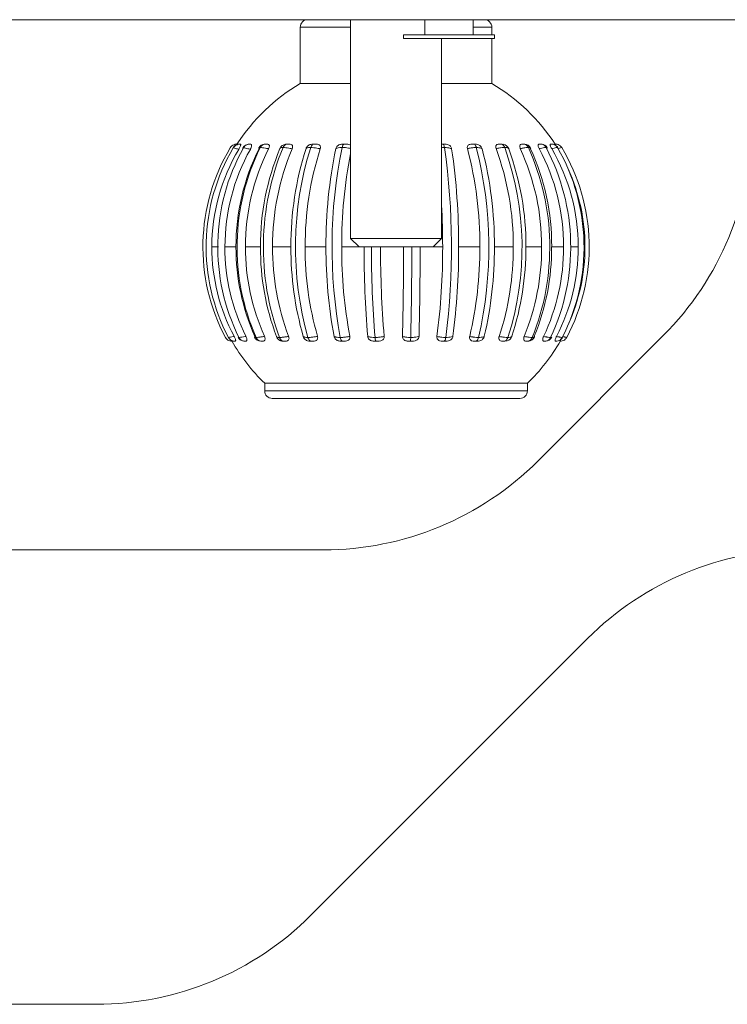
# Model space of a CAD drawing. Units: millimetres. Extents: x 470 to 882, y 3 to 283.
# Drawn here: x 784 to 786, y 198 to 201 of the extents above; entities that cross this region are included whole.
import ezdxf

# ---------------------------------------------------------------- set-up
doc = ezdxf.new("R2010")
doc.units = ezdxf.units.MM

msp = doc.modelspace()

# ---------------------------------------------------------------- linework, layer by layer
at = {"color": 7, "linetype": 'Continuous', "lineweight": 15}
for p, q in [((775.8146, 200.9353), (790.6546, 200.9353)), ((784.9746, 200.9353), (784.9746, 200.3574)), ((785.1706, 200.9353), (785.1706, 200.8953)), ((785.2986, 200.8953), (785.2986, 200.9353)), ((784.8416, 200.9153), (784.8416, 200.7665)), ((785.3476, 200.8953), (785.3476, 200.9153)), ((785.1146, 200.8953), (785.1146, 200.8853)), ((785.3546, 200.8953), (785.1146, 200.8953)), ((785.3546, 200.8853), (785.1146, 200.8853)), ((785.2146, 200.3574), (785.2146, 200.8853)), ((785.3476, 200.7665), (785.3476, 200.8853)), ((785.3546, 200.8853), (785.3546, 200.8953)), ((784.8416, 200.7665), (784.9746, 200.7665)), ((785.2146, 200.7665), (785.3476, 200.7665)), ((784.6644, 200.5968), (784.6643, 200.5967)), ((784.683, 200.6065), (784.6819, 200.6065)), ((784.707, 200.6065), (784.707, 200.6065)), ((784.7095, 200.6065), (784.7071, 200.6065)), ((784.8024, 200.6062), (784.8048, 200.6065)), ((784.8128, 200.6065), (784.8048, 200.6065)), ((784.8837, 200.6065), (784.8744, 200.6065)), ((784.9638, 200.6065), (784.9536, 200.6065)), ((785.3749, 200.6065), (785.3784, 200.606)), ((785.5052, 200.6065), (785.5028, 200.6065)), ((785.5061, 200.6065), (785.5061, 200.6065)), ((785.5214, 200.5975), (785.5209, 200.5978)), ((784.9746, 200.3574), (784.9968, 200.3353)), ((784.9746, 200.3574), (785.2146, 200.3574)), ((785.1924, 200.3353), (785.2146, 200.3574)), ((784.608, 200.3353), (784.6255, 200.3353)), ((784.6425, 200.3353), (784.6717, 200.3353)), ((784.6969, 200.3353), (784.7365, 200.3353)), ((784.7686, 200.3353), (784.8168, 200.3353)), ((784.8545, 200.3353), (784.9094, 200.3353)), ((784.9968, 200.3353), (785.1924, 200.3353)), ((785.2599, 200.3353), (785.3158, 200.3353)), ((785.3544, 200.3353), (785.4042, 200.3353)), ((785.4375, 200.3353), (785.479, 200.3353)), ((785.5057, 200.3353), (785.5371, 200.3353)), ((785.5559, 200.3353), (785.5758, 200.3353)), ((784.6529, 200.0944), (784.6518, 200.0961)), ((784.6519, 200.0962), (784.652, 200.0961)), ((784.7787, 200.0989), (784.7789, 200.0982)), ((785.4689, 199.7696), (785.8003, 200.101)), ((784.6677, 200.0865), (784.6677, 200.0865)), ((784.6682, 200.0865), (784.6696, 200.0865)), ((784.6939, 200.0865), (784.6939, 200.0865)), ((784.694, 200.0865), (784.697, 200.0865)), ((784.7373, 200.0865), (784.7345, 200.0871)), ((784.7373, 200.0865), (784.7417, 200.0865)), ((784.9501, 200.0865), (784.9573, 200.0865)), ((785.1289, 200.0865), (785.1366, 200.0865)), ((785.2181, 200.0865), (785.2254, 200.0865)), ((785.3882, 200.0873), (785.3823, 200.0865)), ((785.4389, 200.0865), (785.4435, 200.0865)), ((785.4391, 200.0865), (785.4389, 200.0865)), ((785.44, 200.0865), (785.441, 200.0865)), ((785.4453, 200.0868), (785.4435, 200.0865)), ((785.5164, 200.0865), (785.5181, 200.0865)), ((785.5184, 200.0865), (785.5184, 200.0865)), ((785.5282, 200.0865), (785.5283, 200.0865)), ((784.7476, 199.9753), (784.7476, 199.9553)), ((785.2173, 199.9753), (784.7476, 199.9753)), ((785.4416, 199.9753), (785.2173, 199.9753)), ((785.4416, 199.9553), (785.4416, 199.9753)), ((785.4216, 199.9353), (784.7676, 199.9353)), ((784.0546, 199.5353), (784.9032, 199.5353)), ((784.8689, 198.5696), (785.6003, 199.301)), ((782.1659, 198.3353), (784.3032, 198.3353))]:
    msp.add_line(p, q, dxfattribs=at)
at = {"color": 8, "linetype": 'Continuous', "lineweight": 15}
for p, q in [((784.9746, 200.9153), (784.8416, 200.9153)), ((785.3476, 200.9153), (785.2986, 200.9153)), ((784.6897, 200.5956), (784.6903, 200.5952)), ((785.5213, 200.5971), (785.5217, 200.5973)), ((784.9509, 200.3353), (784.9968, 200.3353)), ((785.1924, 200.3353), (785.2177, 200.3353)), ((785.5911, 200.3353), (785.5935, 200.3353)), ((784.7476, 199.9553), (785.4416, 199.9553))]:
    msp.add_line(p, q, dxfattribs=at)
at = {"color": 7, "linetype": 'Continuous', "lineweight": 15}
for centre, radius, start, end in [((784.8616, 200.9153), 0.02, 90, 180), ((785.3276, 200.9153), 0.02, 0, 90), ((785.0946, 200.3353), 0.5, 120.3978, 147.1846), ((785.0946, 200.3353), 0.5, 32.829, 59.6022), ((785.2346, 200.6666), 0.8, 315, 0), ((785.0951, 200.3353), 0.5107, 149.1973, 207.9251), ((785.1081, 200.3353), 0.5151, 149.4842, 207.6668), ((785.1108, 200.3354), 0.5028, 149.2001, 180.0197), ((785.1637, 200.3352), 0.5401, 151.0307, 206.2733), ((785.167, 200.3362), 0.5244, 150.6981, 180.1028), ((784.6814, 200.5865), 0.02, 90, 149.4325), ((785.2439, 200.3375), 0.5722, 153.2808, 180.2237), ((785.2674, 200.3351), 0.5928, 153.6888, 203.7746), ((784.707, 200.5865), 0.02, 91.3539, 150.4313), ((785.2671, 200.3375), 0.5703, 153.2409, 180.2247), ((784.7479, 200.5885), 0.018, 89.9986, 152.828), ((785.3957, 200.3391), 0.6593, 157.179, 180.329), ((785.4348, 200.3349), 0.6907, 157.6294, 200.2281), ((785.4256, 200.3391), 0.6571, 157.1442, 180.3305), ((784.8047, 200.5885), 0.018, 97.367, 156.7312), ((785.6469, 200.3406), 0.83, 162.1706, 180.3689), ((785.7087, 200.3348), 0.8798, 162.6046, 195.7407), ((785.6817, 200.3406), 0.8272, 162.1428, 180.3706), ((786.1345, 200.3419), 1.2252, 168.0899, 180.3105), ((786.237, 200.3347), 1.3116, 168.4266, 190.4788), ((783.3773, 200.3346), 1.8638, 352.648, 8.118), ((783.5321, 200.3424), 1.7278, 359.7625, 8.3813), ((784.3166, 200.3414), 0.9992, 359.6501, 14.6896), ((784.2743, 200.3347), 1.0653, 347.0571, 14.2985), ((784.3586, 200.3414), 0.9958, 359.6485, 14.7128), ((784.6667, 200.3399), 0.7375, 359.6383, 20.2156), ((785.3752, 200.5885), 0.018, 20.7785, 79.4665), ((784.6498, 200.3348), 0.7776, 342.1208, 19.765), ((784.7026, 200.3399), 0.735, 359.6367, 20.2469), ((784.866, 200.3383), 0.613, 359.7134, 24.7275), ((785.4338, 200.5885), 0.018, 25.0512, 90), ((784.8617, 200.335), 0.6389, 338.0425, 24.2911), ((784.8947, 200.3383), 0.611, 359.7122, 24.7648), ((784.9896, 200.3369), 0.5475, 359.8318, 28.0987), ((785.4781, 200.5885), 0.018, 28.3834, 90.002), ((784.9912, 200.3351), 0.5647, 334.9599, 27.7195), ((785.0621, 200.3358), 0.5137, 359.9407, 30.2697), ((785.5061, 200.5885), 0.018, 30.3426, 69.9935), ((785.0652, 200.3352), 0.5259, 332.956, 29.9521), ((785.094, 200.3353), 0.5107, 332.0749, 30.9349), ((786.1825, 200.3414), 1.2316, 168.7512, 180.2835), ((785.0928, 200.3353), 0.5007, 359.9986, 24.3049), ((783.2958, 200.3359), 1.9219, 359.98, 3.2748), ((785.111, 200.3351), 0.503, 179.9851, 207.959), ((785.1684, 200.3346), 0.5259, 179.9226, 206.5746), ((785.2478, 200.3336), 0.5761, 179.8351, 204.046), ((785.2711, 200.3336), 0.5742, 179.8344, 204.081), ((785.4036, 200.3325), 0.6672, 179.7587, 200.4946), ((785.4335, 200.3325), 0.665, 179.7577, 200.525), ((785.6613, 200.3313), 0.8445, 179.7309, 195.9763), ((785.6961, 200.3313), 0.8416, 179.7298, 196.0004), ((786.1617, 200.3303), 1.2523, 179.7746, 190.6516), ((786.1989, 200.3303), 1.248, 179.7736, 190.6679), ((787.7934, 200.3297), 2.7834, 179.8862, 184.758), ((787.8823, 200.3301), 2.8528, 179.8964, 184.7051), ((787.8273, 200.3297), 2.7737, 179.8857, 184.7654), ((775.6626, 200.3296), 9.4517, 358.60112, 0.03432), ((775.4473, 200.33), 9.6888, 358.61676, 0.03125), ((775.7394, 200.3296), 9.4187, 358.59895, 0.03448), ((783.442, 200.33), 1.7757, 352.5223, 0.1713), ((783.4903, 200.33), 1.7696, 352.5107, 0.1721), ((784.2964, 200.3307), 1.0194, 346.8519, 0.2545), ((784.3385, 200.3307), 1.0159, 346.8318, 0.2556), ((784.6557, 200.3318), 0.7485, 341.8674, 0.2645), ((784.6915, 200.3318), 0.746, 341.8402, 0.2656), ((784.8602, 200.333), 0.6189, 337.7712, 0.2106), ((784.8888, 200.333), 0.6168, 337.7386, 0.2115), ((784.9869, 200.3341), 0.5502, 334.6917, 0.1242), ((785.0613, 200.3349), 0.5146, 332.6988, 0.0439), ((785.0928, 200.3353), 0.5007, 335.6948, 0.0017), ((784.6939, 200.1045), 0.018, 206.7181, 260.2274), ((784.7372, 200.1045), 0.018, 204.133, 270), ((784.7955, 200.1045), 0.018, 200.8168, 256.642), ((785.3832, 200.1045), 0.018, 286.1284, 341.4203), ((785.4437, 200.1045), 0.018, 270, 337.4924), ((785.4894, 200.1045), 0.018, 269.9974, 334.3519), ((785.5184, 200.1045), 0.018, 293.1397, 332.5608), ((785.0946, 200.3353), 0.5, 209.792, 226.0545), ((784.6677, 200.1045), 0.018, 251.0193, 270), ((785.0946, 200.3353), 0.5, 313.9455, 330.2301), ((784.7676, 199.9553), 0.02, 180, 270), ((785.4216, 199.9553), 0.02, 270, 0), ((784.9032, 200.3353), 0.8, 270, 315), ((786.1659, 198.7353), 0.8, 90, 135), ((784.3032, 199.1353), 0.8, 270, 315)]:
    msp.add_arc(centre, radius, start, end, dxfattribs=at)
for points, knots in [([(784.6737, 200.6065), (784.6735, 200.6065), (784.6712, 200.6065), (784.6665, 200.6056), (784.6605, 200.6022), (784.6578, 200.5986), (784.6565, 200.5968)], [0, 0, 0, 0, 0.017763, 0.347931, 0.673962, 1, 1, 1, 1]), ([(784.6814, 200.6065), (784.6813, 200.6065), (784.679, 200.6065), (784.6744, 200.6056), (784.6684, 200.6022), (784.6658, 200.5986), (784.6644, 200.5968)], [0, 0, 0, 0, 0.017763, 0.347931, 0.673962, 1, 1, 1, 1]), ([(784.6789, 200.5929), (784.6788, 200.5929), (784.6767, 200.5936), (784.6725, 200.5949), (784.6676, 200.5962), (784.6652, 200.5967), (784.6645, 200.5968), (784.6644, 200.5968)], [0, 0, 0, 0, 0.020706, 0.283618, 0.609036, 0.93663, 1, 1, 1, 1]), ([(784.6746, 200.6065), (784.6746, 200.6065), (784.6745, 200.6065), (784.6736, 200.6049), (784.6733, 200.6045)], [0, 0, 0, 0, 0.735948, 1, 1, 1, 1]), ([(784.6737, 200.6065), (784.6738, 200.6065), (784.674, 200.6065), (784.6745, 200.6065), (784.6746, 200.6065)], [0, 0, 0, 0, 0.78848, 1, 1, 1, 1]), ([(784.683, 200.6065), (784.6836, 200.6065), (784.6844, 200.6063), (784.6842, 200.6039), (784.683, 200.6007), (784.6812, 200.5968), (784.6796, 200.5941), (784.6789, 200.5929)], [0, 0, 0, 0, 0.297317, 0.482329, 0.66798, 0.843123, 1, 1, 1, 1]), ([(784.6814, 200.6065), (784.6818, 200.6065), (784.6822, 200.6065), (784.6829, 200.6065), (784.683, 200.6065)], [0, 0, 0, 0, 0.78848, 1, 1, 1, 1]), ([(784.6912, 200.5968), (784.6908, 200.5968), (784.6899, 200.5967), (784.69, 200.5964), (784.69, 200.5962)], [0, 0, 0, 0, 0.44752, 1, 1, 1, 1]), ([(784.7073, 200.6065), (784.7072, 200.6065), (784.7049, 200.6065), (784.7006, 200.6056), (784.695, 200.6022), (784.6924, 200.5986), (784.6912, 200.5968)], [0, 0, 0, 0, 0.017763, 0.347931, 0.673962, 1, 1, 1, 1]), ([(784.7096, 200.5929), (784.7095, 200.5929), (784.7072, 200.5936), (784.7025, 200.5949), (784.6964, 200.5962), (784.6928, 200.5967), (784.6914, 200.5968), (784.6912, 200.5968)], [0, 0, 0, 0, 0.0207064, 0.2836176, 0.6090363, 0.93663, 1, 1, 1, 1]), ([(784.7073, 200.6065), (784.7078, 200.6065), (784.7084, 200.6065), (784.7093, 200.6065), (784.7095, 200.6065)], [0, 0, 0, 0, 0.78848, 1, 1, 1, 1]), ([(784.7095, 200.6065), (784.7106, 200.6065), (784.7123, 200.6063), (784.7133, 200.6039), (784.713, 200.6007), (784.7117, 200.5968), (784.7103, 200.5941), (784.7096, 200.5929)], [0, 0, 0, 0, 0.297317, 0.482329, 0.66798, 0.843123, 1, 1, 1, 1]), ([(784.7321, 200.5966), (784.732, 200.5962), (784.7318, 200.5957), (784.7326, 200.595), (784.7328, 200.5948)], [0, 0, 0, 0, 0.721652, 1, 1, 1, 1]), ([(784.7361, 200.5978), (784.7371, 200.5994), (784.7391, 200.6027), (784.7437, 200.6057), (784.7472, 200.6065), (784.749, 200.6065), (784.7491, 200.6065)], [0, 0, 0, 0, 0.32688, 0.653751, 0.979481, 1, 1, 1, 1]), ([(784.7579, 200.5943), (784.7572, 200.5945), (784.7542, 200.5952), (784.7487, 200.5963), (784.7417, 200.5975), (784.738, 200.5977), (784.7361, 200.5978)], [0, 0, 0, 0, 0.0914892, 0.3439012, 0.6673769, 1, 1, 1, 1]), ([(784.7491, 200.6065), (784.7498, 200.6065), (784.7512, 200.6065), (784.7531, 200.6065), (784.7542, 200.6065)], [0, 0, 0, 0, 0.46673, 1, 1, 1, 1]), ([(784.751, 200.6065), (784.7505, 200.6065), (784.7498, 200.6065), (784.7494, 200.6065), (784.7493, 200.6065)], [0, 0, 0, 0, 0.680932, 1, 1, 1, 1]), ([(784.7542, 200.6065), (784.7555, 200.6064), (784.7577, 200.6063), (784.7597, 200.6042), (784.7602, 200.6013), (784.7595, 200.5978), (784.7585, 200.5954), (784.7579, 200.5943)], [0, 0, 0, 0, 0.281183, 0.47122, 0.662028, 0.83894, 1, 1, 1, 1]), ([(784.7961, 200.5978), (784.7955, 200.5978), (784.7929, 200.5977), (784.7894, 200.5971), (784.7879, 200.5959), (784.788, 200.595), (784.7881, 200.5948)], [0, 0, 0, 0, 0.100033, 0.498359, 0.882163, 1, 1, 1, 1]), ([(784.7961, 200.5978), (784.7969, 200.5994), (784.7987, 200.6027), (784.8025, 200.6057), (784.8055, 200.6065), (784.807, 200.6065), (784.8071, 200.6065)], [0, 0, 0, 0, 0.32688, 0.653751, 0.979481, 1, 1, 1, 1]), ([(784.8201, 200.5943), (784.8194, 200.5945), (784.8164, 200.5952), (784.8106, 200.5963), (784.8029, 200.5975), (784.7984, 200.5977), (784.7961, 200.5978)], [0, 0, 0, 0, 0.091489, 0.343901, 0.667377, 1, 1, 1, 1]), ([(784.8048, 200.6065), (784.8049, 200.6065), (784.8053, 200.6065), (784.806, 200.6065), (784.8069, 200.6065), (784.807, 200.6065), (784.8071, 200.6065)], [0, 0, 0, 0, 0.22185, 0.876949, 0.936193, 1, 1, 1, 1]), ([(784.8071, 200.6065), (784.8079, 200.6065), (784.8096, 200.6065), (784.8117, 200.6065), (784.8128, 200.6065)], [0, 0, 0, 0, 0.46673, 1, 1, 1, 1]), ([(784.8128, 200.6065), (784.8145, 200.6064), (784.8173, 200.6063), (784.8202, 200.6042), (784.8215, 200.6013), (784.8214, 200.5978), (784.8205, 200.5954), (784.8201, 200.5943)], [0, 0, 0, 0, 0.2811834, 0.4712199, 0.6620277, 0.8389396, 1, 1, 1, 1]), ([(784.8567, 200.5948), (784.8572, 200.5961), (784.8584, 200.5987), (784.8614, 200.6022), (784.8652, 200.6047), (784.8697, 200.6063), (784.8727, 200.6065), (784.8744, 200.6065)], [0, 0, 0, 0, 0.190678, 0.381773, 0.566608, 0.751327, 1, 1, 1, 1]), ([(784.8691, 200.5978), (784.8685, 200.5978), (784.8652, 200.5977), (784.8605, 200.5971), (784.8576, 200.5959), (784.8569, 200.595), (784.8567, 200.5948)], [0, 0, 0, 0, 0.100033, 0.498359, 0.882163, 1, 1, 1, 1]), ([(784.8691, 200.5978), (784.8698, 200.5994), (784.8711, 200.6027), (784.8741, 200.6057), (784.8764, 200.6065), (784.8775, 200.6065), (784.8776, 200.6065)], [0, 0, 0, 0, 0.32688, 0.653751, 0.979481, 1, 1, 1, 1]), ([(784.8943, 200.5943), (784.8936, 200.5945), (784.8908, 200.5952), (784.885, 200.5963), (784.877, 200.5975), (784.8718, 200.5977), (784.8691, 200.5978)], [0, 0, 0, 0, 0.091489, 0.343901, 0.667377, 1, 1, 1, 1]), ([(784.8744, 200.6065), (784.8746, 200.6065), (784.8752, 200.6065), (784.8763, 200.6065), (784.8773, 200.6065), (784.8775, 200.6065), (784.8776, 200.6065)], [0, 0, 0, 0, 0.22185, 0.876949, 0.936193, 1, 1, 1, 1]), ([(784.8776, 200.6065), (784.8785, 200.6065), (784.8805, 200.6065), (784.8826, 200.6065), (784.8837, 200.6065)], [0, 0, 0, 0, 0.46673, 1, 1, 1, 1]), ([(784.8837, 200.6065), (784.8857, 200.6064), (784.889, 200.6063), (784.8928, 200.6042), (784.8947, 200.6013), (784.8952, 200.5978), (784.8946, 200.5954), (784.8943, 200.5943)], [0, 0, 0, 0, 0.2811834, 0.4712199, 0.6620277, 0.8389396, 1, 1, 1, 1]), ([(784.9357, 200.5948), (784.9361, 200.5961), (784.937, 200.5987), (784.9399, 200.6022), (784.9436, 200.6047), (784.9484, 200.6063), (784.9517, 200.6065), (784.9536, 200.6065)], [0, 0, 0, 0, 0.1906779, 0.3817726, 0.5666083, 0.7513267, 1, 1, 1, 1]), ([(784.952, 200.5978), (784.9513, 200.5978), (784.9476, 200.5977), (784.9418, 200.5971), (784.9376, 200.5959), (784.9361, 200.595), (784.9357, 200.5948)], [0, 0, 0, 0, 0.100033, 0.498359, 0.882163, 1, 1, 1, 1]), ([(784.952, 200.5978), (784.9525, 200.5994), (784.9533, 200.6027), (784.9553, 200.6057), (784.9568, 200.6065), (784.9576, 200.6065), (784.9576, 200.6065)], [0, 0, 0, 0, 0.32688, 0.653751, 0.979481, 1, 1, 1, 1]), ([(784.9536, 200.6065), (784.9538, 200.6065), (784.9548, 200.6065), (784.9561, 200.6065), (784.9573, 200.6065), (784.9575, 200.6065), (784.9576, 200.6065)], [0, 0, 0, 0, 0.22185, 0.876949, 0.936193, 1, 1, 1, 1]), ([(784.9576, 200.6065), (784.9586, 200.6065), (784.9607, 200.6065), (784.9627, 200.6065), (784.9638, 200.6065)], [0, 0, 0, 0, 0.46673, 1, 1, 1, 1]), ([(784.9638, 200.6065), (784.966, 200.6064), (784.9696, 200.6062), (784.9733, 200.6048), (784.9744, 200.6035), (784.9746, 200.6032)], [0, 0, 0, 0, 0.539988, 0.904936, 1, 1, 1, 1]), ([(785.2146, 200.6065), (785.2157, 200.6065), (785.2168, 200.6065), (785.2181, 200.6065), (785.2184, 200.6065), (785.2185, 200.6065)], [0, 0, 0, 0, 0.827818, 0.910716, 1, 1, 1, 1]), ([(785.2224, 200.5978), (785.2221, 200.5994), (785.2215, 200.6027), (785.2201, 200.6057), (785.2191, 200.6065), (785.2185, 200.6065), (785.2185, 200.6065)], [0, 0, 0, 0, 0.32688, 0.653751, 0.979481, 1, 1, 1, 1]), ([(785.2185, 200.6065), (785.2194, 200.6065), (785.2213, 200.6065), (785.2227, 200.6065), (785.2234, 200.6065)], [0, 0, 0, 0, 0.46673, 1, 1, 1, 1]), ([(785.2414, 200.5943), (785.2411, 200.5945), (785.2399, 200.5952), (785.2365, 200.5963), (785.2306, 200.5975), (785.2252, 200.5977), (785.2224, 200.5978)], [0, 0, 0, 0, 0.0914892, 0.3439012, 0.6673769, 1, 1, 1, 1]), ([(785.2234, 200.6065), (785.2256, 200.6064), (785.2294, 200.6063), (785.2346, 200.6042), (785.2382, 200.6013), (785.2406, 200.5978), (785.2412, 200.5954), (785.2414, 200.5943)], [0, 0, 0, 0, 0.281183, 0.47122, 0.662028, 0.83894, 1, 1, 1, 1]), ([(785.2831, 200.5948), (785.2829, 200.5961), (785.2824, 200.5987), (785.2835, 200.6022), (785.2858, 200.6047), (785.2895, 200.6063), (785.2925, 200.6065), (785.2943, 200.6065)], [0, 0, 0, 0, 0.190678, 0.381773, 0.566608, 0.751327, 1, 1, 1, 1]), ([(785.3066, 200.5978), (785.3059, 200.5978), (785.3022, 200.5977), (785.295, 200.5971), (785.2878, 200.5959), (785.284, 200.595), (785.2831, 200.5948)], [0, 0, 0, 0, 0.100033, 0.498359, 0.882163, 1, 1, 1, 1]), ([(785.2943, 200.6065), (785.2947, 200.6065), (785.2963, 200.6065), (785.298, 200.6065), (785.2993, 200.6065), (785.2996, 200.6065), (785.2997, 200.6065)], [0, 0, 0, 0, 0.22185, 0.876949, 0.936193, 1, 1, 1, 1]), ([(785.3066, 200.5978), (785.3061, 200.5994), (785.305, 200.6027), (785.3025, 200.6057), (785.3007, 200.6065), (785.2997, 200.6065), (785.2997, 200.6065)], [0, 0, 0, 0, 0.32688, 0.653751, 0.979481, 1, 1, 1, 1]), ([(785.2997, 200.6065), (785.3005, 200.6065), (785.3021, 200.6065), (785.3032, 200.6065), (785.3037, 200.6065)], [0, 0, 0, 0, 0.46673, 1, 1, 1, 1]), ([(785.3037, 200.6065), (785.3058, 200.6064), (785.3092, 200.6063), (785.3142, 200.6042), (785.3178, 200.6013), (785.3205, 200.5978), (785.3213, 200.5954), (785.3217, 200.5943)], [0, 0, 0, 0, 0.281183, 0.47122, 0.662028, 0.83894, 1, 1, 1, 1]), ([(785.3217, 200.5943), (785.3216, 200.5945), (785.3209, 200.5952), (785.3186, 200.5963), (785.3139, 200.5975), (785.3091, 200.5977), (785.3066, 200.5978)], [0, 0, 0, 0, 0.0914892, 0.3439012, 0.6673769, 1, 1, 1, 1]), ([(785.3588, 200.5948), (785.3584, 200.5961), (785.3576, 200.5987), (785.358, 200.6022), (785.3597, 200.6047), (785.3626, 200.6063), (785.3652, 200.6065), (785.3667, 200.6065)], [0, 0, 0, 0, 0.190678, 0.381773, 0.566608, 0.751327, 1, 1, 1, 1]), ([(785.3816, 200.5978), (785.3809, 200.5978), (785.3776, 200.5977), (785.3709, 200.5971), (785.3636, 200.5959), (785.3597, 200.595), (785.3588, 200.5948)], [0, 0, 0, 0, 0.100033, 0.498359, 0.882163, 1, 1, 1, 1]), ([(785.3667, 200.6065), (785.3671, 200.6065), (785.3687, 200.6065), (785.3704, 200.6065), (785.3716, 200.6065), (785.3718, 200.6065), (785.3719, 200.6065)], [0, 0, 0, 0, 0.22185, 0.876949, 0.936193, 1, 1, 1, 1]), ([(785.3816, 200.5978), (785.3808, 200.5994), (785.3793, 200.6027), (785.3759, 200.6057), (785.3733, 200.6065), (785.372, 200.6065), (785.3719, 200.6065)], [0, 0, 0, 0, 0.32688, 0.653751, 0.979481, 1, 1, 1, 1]), ([(785.3719, 200.6065), (785.3725, 200.6065), (785.3739, 200.6065), (785.3745, 200.6065), (785.3749, 200.6065)], [0, 0, 0, 0, 0.46673, 1, 1, 1, 1]), ([(785.3921, 200.5943), (785.3921, 200.5945), (785.3922, 200.5947), (785.392, 200.5949), (785.392, 200.5949)], [0, 0, 0, 0, 0.851456, 1, 1, 1, 1]), ([(785.4228, 200.5948), (785.4223, 200.5961), (785.4212, 200.5987), (785.421, 200.6022), (785.4219, 200.6047), (785.424, 200.6063), (785.4261, 200.6065), (785.4273, 200.6065)], [0, 0, 0, 0, 0.190678, 0.381773, 0.566608, 0.751327, 1, 1, 1, 1]), ([(785.444, 200.5978), (785.4434, 200.5978), (785.4407, 200.5977), (785.4347, 200.5971), (785.4277, 200.5959), (785.4238, 200.595), (785.4228, 200.5948)], [0, 0, 0, 0, 0.1000326, 0.4983589, 0.8821629, 1, 1, 1, 1]), ([(785.4273, 200.6065), (785.4277, 200.6065), (785.4292, 200.6065), (785.4307, 200.6065), (785.4318, 200.6065), (785.4319, 200.6065), (785.432, 200.6065)], [0, 0, 0, 0, 0.22185, 0.876949, 0.936193, 1, 1, 1, 1]), ([(785.444, 200.5978), (785.443, 200.5994), (785.4412, 200.6027), (785.437, 200.6057), (785.4337, 200.6065), (785.4321, 200.6065), (785.432, 200.6065)], [0, 0, 0, 0, 0.3268798, 0.6537512, 0.9794807, 1, 1, 1, 1]), ([(785.432, 200.6065), (785.4325, 200.6065), (785.4335, 200.6065), (785.4337, 200.6065), (785.4338, 200.6065)], [0, 0, 0, 0, 0.46673, 1, 1, 1, 1]), ([(785.4501, 200.5962), (785.4496, 200.5966), (785.4488, 200.5975), (785.4456, 200.5977), (785.444, 200.5978)], [0, 0, 0, 0, 0.4914561, 1, 1, 1, 1]), ([(785.4726, 200.5948), (785.4719, 200.5961), (785.4706, 200.5987), (785.4698, 200.6022), (785.4699, 200.6047), (785.471, 200.6063), (785.4725, 200.6065), (785.4733, 200.6065)], [0, 0, 0, 0, 0.190678, 0.381773, 0.566608, 0.751327, 1, 1, 1, 1]), ([(785.4911, 200.5978), (785.4907, 200.5978), (785.4886, 200.5977), (785.4836, 200.5971), (785.4773, 200.5959), (785.4735, 200.595), (785.4726, 200.5948)], [0, 0, 0, 0, 0.100033, 0.498359, 0.882163, 1, 1, 1, 1]), ([(785.4733, 200.6065), (785.4737, 200.6065), (785.4751, 200.6065), (785.4763, 200.6065), (785.4772, 200.6065), (785.4773, 200.6065), (785.4774, 200.6065)], [0, 0, 0, 0, 0.22185, 0.876949, 0.936193, 1, 1, 1, 1]), ([(785.4772, 200.6065), (785.477, 200.6065), (785.4765, 200.6065), (785.4755, 200.6065), (785.475, 200.6065)], [0, 0, 0, 0, 0.483937, 1, 1, 1, 1]), ([(785.4774, 200.6065), (785.4775, 200.6065), (785.4794, 200.6065), (785.483, 200.6057), (785.4879, 200.6027), (785.49, 200.5994), (785.4911, 200.5978)], [0, 0, 0, 0, 0.020519, 0.346249, 0.67312, 1, 1, 1, 1]), ([(785.4937, 200.597), (785.4937, 200.5971), (785.4938, 200.5976), (785.4923, 200.5977), (785.4911, 200.5978)], [0, 0, 0, 0, 0.230479, 1, 1, 1, 1]), ([(785.5058, 200.5948), (785.505, 200.5961), (785.5036, 200.5987), (785.5021, 200.6022), (785.5014, 200.6047), (785.5016, 200.6063), (785.5024, 200.6065), (785.5028, 200.6065)], [0, 0, 0, 0, 0.190678, 0.381773, 0.566608, 0.751327, 1, 1, 1, 1]), ([(785.5028, 200.6065), (785.5031, 200.6065), (785.5043, 200.6065), (785.5053, 200.6065), (785.5059, 200.6065), (785.5059, 200.6065), (785.506, 200.6065)], [0, 0, 0, 0, 0.22185, 0.876949, 0.936193, 1, 1, 1, 1]), ([(785.5209, 200.5978), (785.5206, 200.5978), (785.5193, 200.5977), (785.5156, 200.5971), (785.5101, 200.5959), (785.5066, 200.595), (785.5058, 200.5948)], [0, 0, 0, 0, 0.100033, 0.498359, 0.882163, 1, 1, 1, 1]), ([(785.5209, 200.5978), (785.5197, 200.5994), (785.5174, 200.6027), (785.5122, 200.6057), (785.5082, 200.6065), (785.5061, 200.6065), (785.506, 200.6065)], [0, 0, 0, 0, 0.32688, 0.653751, 0.979481, 1, 1, 1, 1]), ([(785.5161, 200.6031), (785.5158, 200.6036), (785.515, 200.605), (785.5144, 200.6063), (785.5144, 200.6065), (785.5144, 200.6065)], [0, 0, 0, 0, 0.200533, 0.541279, 1, 1, 1, 1]), ([(785.5144, 200.6065), (785.5147, 200.6065), (785.5156, 200.6065), (785.5163, 200.6065), (785.5166, 200.6065), (785.5166, 200.6065), (785.5166, 200.6065)], [0, 0, 0, 0, 0.22185, 0.876949, 0.936193, 1, 1, 1, 1]), ([(785.5321, 200.5978), (785.5309, 200.5994), (785.5284, 200.6027), (785.523, 200.6057), (785.5189, 200.6065), (785.5168, 200.6065), (785.5166, 200.6065)], [0, 0, 0, 0, 0.32688, 0.653751, 0.979481, 1, 1, 1, 1]), ([(785.5321, 200.5978), (785.532, 200.5978), (785.5315, 200.5977), (785.5291, 200.5971), (785.5247, 200.5959), (785.5217, 200.595), (785.521, 200.5948)], [0, 0, 0, 0, 0.100033, 0.498359, 0.882163, 1, 1, 1, 1]), ([(784.6439, 200.0961), (784.645, 200.0944), (784.6473, 200.091), (784.6525, 200.0877), (784.6568, 200.0867), (784.6592, 200.0865), (784.6597, 200.0865), (784.6598, 200.0865)], [0, 0, 0, 0, 0.310958, 0.62191, 0.933057, 0.980191, 1, 1, 1, 1]), ([(784.652, 200.0961), (784.6523, 200.0961), (784.6533, 200.0962), (784.6571, 200.097), (784.6625, 200.0982), (784.6659, 200.0991), (784.6667, 200.0993)], [0, 0, 0, 0, 0.153746, 0.53086, 0.895759, 1, 1, 1, 1]), ([(784.652, 200.0961), (784.6531, 200.0944), (784.6553, 200.091), (784.6605, 200.0877), (784.6648, 200.0867), (784.6672, 200.0865), (784.6676, 200.0865), (784.6677, 200.0865)], [0, 0, 0, 0, 0.310958, 0.62191, 0.933057, 0.980191, 1, 1, 1, 1]), ([(784.6667, 200.0993), (784.6674, 200.098), (784.6688, 200.0953), (784.6702, 200.0916), (784.671, 200.0889), (784.671, 200.0867), (784.6702, 200.0866), (784.6696, 200.0865)], [0, 0, 0, 0, 0.173366, 0.347073, 0.515744, 0.686343, 1, 1, 1, 1]), ([(784.6781, 200.0966), (784.6781, 200.0965), (784.6779, 200.0962), (784.6788, 200.0961), (784.6794, 200.0961)], [0, 0, 0, 0, 0.354646, 1, 1, 1, 1]), ([(784.6794, 200.0961), (784.68, 200.0961), (784.6819, 200.0962), (784.6871, 200.097), (784.6935, 200.0982), (784.6973, 200.0991), (784.6981, 200.0993)], [0, 0, 0, 0, 0.153746, 0.53086, 0.895759, 1, 1, 1, 1]), ([(784.6794, 200.0961), (784.6805, 200.0944), (784.6826, 200.091), (784.6875, 200.0877), (784.6915, 200.0867), (784.6938, 200.0865), (784.6942, 200.0865), (784.6943, 200.0865)], [0, 0, 0, 0, 0.3109583, 0.6219098, 0.9330571, 0.9801914, 1, 1, 1, 1]), ([(784.6981, 200.0993), (784.6987, 200.098), (784.7, 200.0953), (784.7009, 200.0916), (784.7008, 200.0889), (784.6997, 200.0867), (784.6981, 200.0866), (784.697, 200.0865)], [0, 0, 0, 0, 0.1733658, 0.3470725, 0.5157441, 0.6863429, 1, 1, 1, 1]), ([(784.7217, 200.0989), (784.7213, 200.0984), (784.7206, 200.0978), (784.7207, 200.0973), (784.7208, 200.0972)], [0, 0, 0, 0, 0.670001, 1, 1, 1, 1]), ([(784.725, 200.0961), (784.7258, 200.0961), (784.7286, 200.0962), (784.7349, 200.097), (784.7419, 200.0982), (784.7459, 200.0991), (784.7468, 200.0993)], [0, 0, 0, 0, 0.153746, 0.53086, 0.895759, 1, 1, 1, 1]), ([(784.725, 200.0961), (784.7259, 200.0944), (784.7278, 200.091), (784.7322, 200.0877), (784.7358, 200.0867), (784.7379, 200.0865), (784.7383, 200.0865), (784.7384, 200.0865)], [0, 0, 0, 0, 0.310958, 0.62191, 0.933057, 0.980191, 1, 1, 1, 1]), ([(784.7468, 200.0993), (784.7474, 200.098), (784.7484, 200.0953), (784.7487, 200.0916), (784.7479, 200.0889), (784.7457, 200.0867), (784.7433, 200.0866), (784.7417, 200.0865)], [0, 0, 0, 0, 0.173366, 0.347073, 0.515744, 0.686343, 1, 1, 1, 1]), ([(784.7867, 200.0961), (784.7877, 200.0961), (784.7912, 200.0962), (784.7985, 200.097), (784.8059, 200.0982), (784.8099, 200.0991), (784.8108, 200.0993)], [0, 0, 0, 0, 0.153746, 0.53086, 0.895759, 1, 1, 1, 1]), ([(784.7867, 200.0961), (784.7875, 200.0944), (784.7891, 200.091), (784.7928, 200.0877), (784.7959, 200.0867), (784.7976, 200.0865), (784.7979, 200.0865), (784.798, 200.0865)], [0, 0, 0, 0, 0.310958, 0.62191, 0.933057, 0.980191, 1, 1, 1, 1]), ([(784.8108, 200.0993), (784.8112, 200.098), (784.812, 200.0953), (784.8117, 200.0916), (784.8102, 200.0889), (784.807, 200.0867), (784.8039, 200.0866), (784.8018, 200.0865)], [0, 0, 0, 0, 0.173366, 0.347073, 0.515744, 0.686343, 1, 1, 1, 1]), ([(784.8682, 200.0865), (784.8656, 200.0866), (784.8615, 200.0868), (784.8561, 200.0895), (784.8526, 200.0927), (784.8504, 200.096), (784.8497, 200.0981), (784.8495, 200.0989)], [0, 0, 0, 0, 0.355441, 0.538496, 0.722183, 0.896467, 1, 1, 1, 1]), ([(784.8495, 200.0989), (784.8499, 200.0984), (784.8506, 200.0978), (784.8532, 200.0969), (784.8567, 200.0963), (784.8604, 200.0961), (784.8619, 200.0961)], [0, 0, 0, 0, 0.271734, 0.409023, 0.771373, 1, 1, 1, 1]), ([(784.8619, 200.0961), (784.8631, 200.0961), (784.8671, 200.0962), (784.8749, 200.097), (784.8824, 200.0982), (784.8862, 200.0991), (784.8871, 200.0993)], [0, 0, 0, 0, 0.153746, 0.53086, 0.895759, 1, 1, 1, 1]), ([(784.8619, 200.0961), (784.8625, 200.0944), (784.8637, 200.091), (784.8666, 200.0877), (784.869, 200.0867), (784.8703, 200.0865), (784.8706, 200.0865), (784.8706, 200.0865)], [0, 0, 0, 0, 0.3109583, 0.6219098, 0.9330571, 0.9801914, 1, 1, 1, 1]), ([(784.8871, 200.0993), (784.8874, 200.098), (784.8879, 200.0953), (784.887, 200.0916), (784.8849, 200.0889), (784.8808, 200.0867), (784.8772, 200.0866), (784.8748, 200.0865)], [0, 0, 0, 0, 0.173366, 0.347073, 0.515744, 0.686343, 1, 1, 1, 1]), ([(784.9501, 200.0865), (784.9472, 200.0866), (784.9427, 200.0868), (784.9371, 200.0895), (784.9336, 200.0927), (784.9316, 200.096), (784.9311, 200.0981), (784.9309, 200.0989)], [0, 0, 0, 0, 0.355441, 0.538496, 0.722183, 0.896467, 1, 1, 1, 1]), ([(784.9309, 200.0989), (784.9318, 200.0984), (784.9332, 200.0978), (784.9369, 200.0969), (784.9413, 200.0963), (784.9456, 200.0961), (784.9472, 200.0961)], [0, 0, 0, 0, 0.271734, 0.409023, 0.771373, 1, 1, 1, 1]), ([(784.9472, 200.0961), (784.9485, 200.0961), (784.953, 200.0962), (784.961, 200.097), (784.9682, 200.0982), (784.9717, 200.0991), (784.9725, 200.0993)], [0, 0, 0, 0, 0.153746, 0.53086, 0.895759, 1, 1, 1, 1]), ([(784.9472, 200.0961), (784.9476, 200.0944), (784.9485, 200.091), (784.9504, 200.0877), (784.9519, 200.0867), (784.9528, 200.0865), (784.953, 200.0865), (784.953, 200.0865)], [0, 0, 0, 0, 0.310958, 0.62191, 0.933057, 0.980191, 1, 1, 1, 1]), ([(784.9725, 200.0993), (784.9726, 200.098), (784.9729, 200.0953), (784.9714, 200.0916), (784.9687, 200.0889), (784.964, 200.0867), (784.96, 200.0866), (784.9573, 200.0865)], [0, 0, 0, 0, 0.173366, 0.347073, 0.515744, 0.686343, 1, 1, 1, 1]), ([(785.0383, 200.0865), (785.0352, 200.0866), (785.0306, 200.0868), (785.0249, 200.0895), (785.0217, 200.0927), (785.02, 200.096), (785.0197, 200.0981), (785.0195, 200.0989)], [0, 0, 0, 0, 0.355441, 0.5384956, 0.7221833, 0.8964667, 1, 1, 1, 1]), ([(785.0195, 200.0989), (785.0208, 200.0984), (785.0228, 200.0978), (785.0274, 200.0969), (785.0326, 200.0963), (785.0372, 200.0961), (785.039, 200.0961)], [0, 0, 0, 0, 0.271734, 0.409023, 0.771373, 1, 1, 1, 1]), ([(785.039, 200.0961), (785.0404, 200.0961), (785.045, 200.0962), (785.0529, 200.097), (785.0595, 200.0982), (785.0625, 200.0991), (785.0632, 200.0993)], [0, 0, 0, 0, 0.153746, 0.53086, 0.895759, 1, 1, 1, 1]), ([(785.039, 200.0961), (785.0392, 200.0944), (785.0396, 200.091), (785.0404, 200.0877), (785.0411, 200.0867), (785.0415, 200.0865), (785.0416, 200.0865), (785.0416, 200.0865)], [0, 0, 0, 0, 0.310958, 0.62191, 0.933057, 0.980191, 1, 1, 1, 1]), ([(785.0632, 200.0993), (785.0632, 200.098), (785.0632, 200.0953), (785.0612, 200.0916), (785.0581, 200.0889), (785.0529, 200.0867), (785.0486, 200.0866), (785.0459, 200.0865)], [0, 0, 0, 0, 0.1733658, 0.3470725, 0.5157441, 0.6863429, 1, 1, 1, 1]), ([(785.1289, 200.0865), (785.1258, 200.0866), (785.1212, 200.0868), (785.1158, 200.0895), (785.1129, 200.0927), (785.1116, 200.096), (785.1115, 200.0981), (785.1115, 200.0989)], [0, 0, 0, 0, 0.355441, 0.538496, 0.722183, 0.896467, 1, 1, 1, 1]), ([(785.1115, 200.0989), (785.1131, 200.0984), (785.1155, 200.0978), (785.1209, 200.0969), (785.1266, 200.0963), (785.1314, 200.0961), (785.1332, 200.0961)], [0, 0, 0, 0, 0.271734, 0.409023, 0.771373, 1, 1, 1, 1]), ([(785.1332, 200.0961), (785.1332, 200.0944), (785.1331, 200.091), (785.1328, 200.0877), (785.1326, 200.0867), (785.1325, 200.0865), (785.1325, 200.0865), (785.1325, 200.0865)], [0, 0, 0, 0, 0.310958, 0.62191, 0.933057, 0.980191, 1, 1, 1, 1]), ([(785.1332, 200.0961), (785.1346, 200.0961), (785.1392, 200.0962), (785.1466, 200.097), (785.1524, 200.0982), (785.1548, 200.0991), (785.1553, 200.0993)], [0, 0, 0, 0, 0.153746, 0.53086, 0.895759, 1, 1, 1, 1]), ([(785.1553, 200.0993), (785.1552, 200.098), (785.1548, 200.0953), (785.1524, 200.0916), (785.149, 200.0889), (785.1436, 200.0867), (785.1393, 200.0866), (785.1366, 200.0865)], [0, 0, 0, 0, 0.173366, 0.347073, 0.515744, 0.686343, 1, 1, 1, 1]), ([(785.2181, 200.0865), (785.2151, 200.0866), (785.2107, 200.0868), (785.2058, 200.0895), (785.2033, 200.0927), (785.2024, 200.096), (785.2026, 200.0981), (785.2026, 200.0989)], [0, 0, 0, 0, 0.355441, 0.538496, 0.722183, 0.896467, 1, 1, 1, 1]), ([(785.2026, 200.0989), (785.2045, 200.0984), (785.2073, 200.0978), (785.2133, 200.0969), (785.2192, 200.0963), (785.2239, 200.0961), (785.2258, 200.0961)], [0, 0, 0, 0, 0.271734, 0.409023, 0.771373, 1, 1, 1, 1]), ([(785.2258, 200.0961), (785.2255, 200.0944), (785.2249, 200.091), (785.2236, 200.0877), (785.2225, 200.0867), (785.2219, 200.0865), (785.2217, 200.0865), (785.2217, 200.0865)], [0, 0, 0, 0, 0.310958, 0.62191, 0.933057, 0.980191, 1, 1, 1, 1]), ([(785.2448, 200.0993), (785.2445, 200.098), (785.2438, 200.0953), (785.2412, 200.0916), (785.2375, 200.0889), (785.2322, 200.0867), (785.2281, 200.0866), (785.2254, 200.0865)], [0, 0, 0, 0, 0.173366, 0.347073, 0.515744, 0.686343, 1, 1, 1, 1]), ([(785.2258, 200.0961), (785.227, 200.0961), (785.2315, 200.0962), (785.2381, 200.097), (785.2427, 200.0982), (785.2444, 200.0991), (785.2448, 200.0993)], [0, 0, 0, 0, 0.153746, 0.53086, 0.895759, 1, 1, 1, 1]), ([(785.3018, 200.0865), (785.2991, 200.0866), (785.2951, 200.0868), (785.2909, 200.0895), (785.289, 200.0927), (785.2885, 200.096), (785.2889, 200.0981), (785.2891, 200.0989)], [0, 0, 0, 0, 0.355441, 0.538496, 0.722183, 0.896467, 1, 1, 1, 1]), ([(785.2891, 200.0989), (785.2911, 200.0984), (785.2942, 200.0978), (785.3004, 200.0969), (785.3064, 200.0963), (785.3108, 200.0961), (785.3126, 200.0961)], [0, 0, 0, 0, 0.271734, 0.409023, 0.771373, 1, 1, 1, 1]), ([(785.3126, 200.0961), (785.312, 200.0944), (785.311, 200.091), (785.3087, 200.0877), (785.3067, 200.0867), (785.3056, 200.0865), (785.3055, 200.0865), (785.3054, 200.0865)], [0, 0, 0, 0, 0.310958, 0.62191, 0.933057, 0.980191, 1, 1, 1, 1]), ([(785.3277, 200.0993), (785.3272, 200.098), (785.3263, 200.0953), (785.3235, 200.0916), (785.3199, 200.0889), (785.3147, 200.0867), (785.311, 200.0866), (785.3085, 200.0865)], [0, 0, 0, 0, 0.1733658, 0.3470725, 0.5157441, 0.6863429, 1, 1, 1, 1]), ([(785.3126, 200.0961), (785.3137, 200.0961), (785.3177, 200.0962), (785.3232, 200.097), (785.3265, 200.0982), (785.3275, 200.0991), (785.3277, 200.0993)], [0, 0, 0, 0, 0.153746, 0.53086, 0.895759, 1, 1, 1, 1]), ([(785.3765, 200.0865), (785.3742, 200.0866), (785.3707, 200.0868), (785.3674, 200.0895), (785.3662, 200.0927), (785.3662, 200.096), (785.3668, 200.0981), (785.367, 200.0989)], [0, 0, 0, 0, 0.355441, 0.538496, 0.722183, 0.896467, 1, 1, 1, 1]), ([(785.367, 200.0989), (785.3692, 200.0984), (785.3724, 200.0978), (785.3786, 200.0969), (785.3843, 200.0963), (785.3883, 200.0961), (785.3898, 200.0961)], [0, 0, 0, 0, 0.271734, 0.409023, 0.771373, 1, 1, 1, 1]), ([(785.3898, 200.0961), (785.3891, 200.0944), (785.3877, 200.091), (785.3844, 200.0877), (785.3817, 200.0867), (785.3802, 200.0865), (785.3799, 200.0865), (785.3799, 200.0865)], [0, 0, 0, 0, 0.3109583, 0.6219098, 0.9330571, 0.9801914, 1, 1, 1, 1]), ([(785.3898, 200.0961), (785.3908, 200.0961), (785.3942, 200.0962), (785.3984, 200.097), (785.4003, 200.0982), (785.4003, 200.0991), (785.4004, 200.0993)], [0, 0, 0, 0, 0.153746, 0.53086, 0.895759, 1, 1, 1, 1]), ([(785.4389, 200.0865), (785.437, 200.0866), (785.4342, 200.0868), (785.432, 200.0895), (785.4315, 200.0927), (785.432, 200.096), (785.4328, 200.0981), (785.433, 200.0989)], [0, 0, 0, 0, 0.355441, 0.5384956, 0.7221833, 0.8964667, 1, 1, 1, 1]), ([(785.433, 200.0989), (785.4352, 200.0984), (785.4384, 200.0978), (785.4443, 200.0969), (785.4495, 200.0963), (785.4529, 200.0961), (785.4542, 200.0961)], [0, 0, 0, 0, 0.2717342, 0.4090232, 0.7713727, 1, 1, 1, 1]), ([(785.4542, 200.0961), (785.4533, 200.0944), (785.4516, 200.091), (785.4475, 200.0877), (785.4442, 200.0867), (785.4423, 200.0865), (785.442, 200.0865), (785.4419, 200.0865)], [0, 0, 0, 0, 0.310958, 0.62191, 0.933057, 0.980191, 1, 1, 1, 1]), ([(785.46, 200.0977), (785.4602, 200.098), (785.4605, 200.0985), (785.4599, 200.0991), (785.4597, 200.0993)], [0, 0, 0, 0, 0.682856, 1, 1, 1, 1]), ([(785.4862, 200.0865), (785.4849, 200.0866), (785.483, 200.0868), (785.4819, 200.0895), (785.482, 200.0927), (785.483, 200.096), (785.4839, 200.0981), (785.4843, 200.0989)], [0, 0, 0, 0, 0.355441, 0.538496, 0.722183, 0.896467, 1, 1, 1, 1]), ([(785.4843, 200.0989), (785.4863, 200.0984), (785.4894, 200.0978), (785.4948, 200.0969), (785.4993, 200.0963), (785.5018, 200.0961), (785.5028, 200.0961)], [0, 0, 0, 0, 0.271734, 0.409023, 0.771373, 1, 1, 1, 1]), ([(785.5028, 200.0961), (785.5018, 200.0944), (785.4998, 200.091), (785.4952, 200.0877), (785.4913, 200.0867), (785.4892, 200.0865), (785.4888, 200.0865), (785.4887, 200.0865)], [0, 0, 0, 0, 0.3109583, 0.6219098, 0.9330571, 0.9801914, 1, 1, 1, 1]), ([(785.5164, 200.0865), (785.5157, 200.0866), (785.5147, 200.0868), (785.5148, 200.0895), (785.5157, 200.0927), (785.5171, 200.096), (785.5181, 200.0981), (785.5185, 200.0989)], [0, 0, 0, 0, 0.355441, 0.538496, 0.722183, 0.896467, 1, 1, 1, 1]), ([(785.5336, 200.0961), (785.5325, 200.0944), (785.5304, 200.091), (785.5253, 200.0877), (785.5212, 200.0867), (785.5188, 200.0865), (785.5184, 200.0865), (785.5183, 200.0865)], [0, 0, 0, 0, 0.310958, 0.62191, 0.933057, 0.980191, 1, 1, 1, 1]), ([(785.5185, 200.0989), (785.5204, 200.0984), (785.5232, 200.0978), (785.5277, 200.0969), (785.5313, 200.0963), (785.533, 200.0961), (785.5336, 200.0961)], [0, 0, 0, 0, 0.271734, 0.409023, 0.771373, 1, 1, 1, 1]), ([(785.5293, 200.0865), (785.5295, 200.0865), (785.5299, 200.0865), (785.5323, 200.0867), (785.5366, 200.0877), (785.5419, 200.091), (785.5441, 200.0944), (785.5452, 200.0961)], [0, 0, 0, 0, 0.019809, 0.066943, 0.37809, 0.689042, 1, 1, 1, 1]), ([(785.5336, 200.0961), (785.534, 200.0961), (785.5344, 200.0961), (785.5342, 200.0963), (785.5342, 200.0964)], [0, 0, 0, 0, 0.672339, 1, 1, 1, 1]), ([(785.5342, 200.0989), (785.5358, 200.0984), (785.5382, 200.0978), (785.5418, 200.0969), (785.5443, 200.0963), (785.545, 200.0961), (785.5452, 200.0961)], [0, 0, 0, 0, 0.271734, 0.409023, 0.771373, 1, 1, 1, 1]), ([(784.6597, 200.0886), (784.66, 200.0882), (784.6608, 200.0866), (784.6608, 200.0866), (784.6608, 200.0865)], [0, 0, 0, 0, 0.287452, 1, 1, 1, 1]), ([(784.6608, 200.0865), (784.6604, 200.0865), (784.6599, 200.0865), (784.6598, 200.0865), (784.6598, 200.0865)], [0, 0, 0, 0, 0.7703, 1, 1, 1, 1]), ([(784.6696, 200.0865), (784.669, 200.0865), (784.6682, 200.0865), (784.6678, 200.0865), (784.6677, 200.0865)], [0, 0, 0, 0, 0.7703, 1, 1, 1, 1]), ([(784.697, 200.0865), (784.6962, 200.0865), (784.6951, 200.0865), (784.6945, 200.0865), (784.6943, 200.0865)], [0, 0, 0, 0, 0.7703, 1, 1, 1, 1]), ([(784.7384, 200.0865), (784.7382, 200.0865), (784.7376, 200.0865), (784.7374, 200.0865), (784.7373, 200.0865)], [0, 0, 0, 0, 0.4374034, 1, 1, 1, 1]), ([(784.7417, 200.0865), (784.7408, 200.0865), (784.7395, 200.0865), (784.7386, 200.0865), (784.7384, 200.0865)], [0, 0, 0, 0, 0.7703, 1, 1, 1, 1]), ([(784.7962, 200.0865), (784.794, 200.0865), (784.7916, 200.0864), (784.7891, 200.0878), (784.789, 200.0879)], [0, 0, 0, 0, 0.954293, 1, 1, 1, 1]), ([(784.798, 200.0865), (784.7977, 200.0865), (784.797, 200.0865), (784.7965, 200.0865), (784.7962, 200.0865)], [0, 0, 0, 0, 0.4374034, 1, 1, 1, 1]), ([(784.8018, 200.0865), (784.8008, 200.0865), (784.7994, 200.0865), (784.7983, 200.0865), (784.798, 200.0865)], [0, 0, 0, 0, 0.7703, 1, 1, 1, 1]), ([(784.8706, 200.0865), (784.8702, 200.0865), (784.8693, 200.0865), (784.8686, 200.0865), (784.8682, 200.0865)], [0, 0, 0, 0, 0.437403, 1, 1, 1, 1]), ([(784.8748, 200.0865), (784.8737, 200.0865), (784.8722, 200.0865), (784.8709, 200.0865), (784.8706, 200.0865)], [0, 0, 0, 0, 0.7703, 1, 1, 1, 1]), ([(784.953, 200.0865), (784.9525, 200.0865), (784.9515, 200.0865), (784.9506, 200.0865), (784.9501, 200.0865)], [0, 0, 0, 0, 0.4374034, 1, 1, 1, 1]), ([(784.9573, 200.0865), (784.9562, 200.0865), (784.9547, 200.0865), (784.9533, 200.0865), (784.953, 200.0865)], [0, 0, 0, 0, 0.7703, 1, 1, 1, 1]), ([(785.0416, 200.0865), (785.0411, 200.0865), (785.0399, 200.0865), (785.0389, 200.0865), (785.0383, 200.0865)], [0, 0, 0, 0, 0.437403, 1, 1, 1, 1]), ([(785.0459, 200.0865), (785.0448, 200.0865), (785.0434, 200.0865), (785.0419, 200.0865), (785.0416, 200.0865)], [0, 0, 0, 0, 0.7702996, 1, 1, 1, 1]), ([(785.1325, 200.0865), (785.1319, 200.0865), (785.1307, 200.0865), (785.1296, 200.0865), (785.1289, 200.0865)], [0, 0, 0, 0, 0.437403, 1, 1, 1, 1]), ([(785.1366, 200.0865), (785.1356, 200.0865), (785.1342, 200.0865), (785.1328, 200.0865), (785.1325, 200.0865)], [0, 0, 0, 0, 0.7702996, 1, 1, 1, 1]), ([(785.2217, 200.0865), (785.2212, 200.0865), (785.22, 200.0865), (785.2187, 200.0865), (785.2181, 200.0865)], [0, 0, 0, 0, 0.437403, 1, 1, 1, 1]), ([(785.2254, 200.0865), (785.2245, 200.0865), (785.2234, 200.0865), (785.222, 200.0865), (785.2217, 200.0865)], [0, 0, 0, 0, 0.7702996, 1, 1, 1, 1]), ([(785.3054, 200.0865), (785.3049, 200.0865), (785.3037, 200.0865), (785.3025, 200.0865), (785.3018, 200.0865)], [0, 0, 0, 0, 0.437403, 1, 1, 1, 1]), ([(785.3085, 200.0865), (785.3078, 200.0865), (785.3069, 200.0865), (785.3057, 200.0865), (785.3054, 200.0865)], [0, 0, 0, 0, 0.7703, 1, 1, 1, 1]), ([(785.3799, 200.0865), (785.3794, 200.0865), (785.3783, 200.0865), (785.3772, 200.0865), (785.3765, 200.0865)], [0, 0, 0, 0, 0.437403, 1, 1, 1, 1]), ([(785.3823, 200.0865), (785.3818, 200.0865), (785.3811, 200.0865), (785.3801, 200.0865), (785.3799, 200.0865)], [0, 0, 0, 0, 0.7703, 1, 1, 1, 1]), ([(785.4435, 200.0865), (785.4432, 200.0865), (785.4428, 200.0865), (785.442, 200.0865), (785.4419, 200.0865)], [0, 0, 0, 0, 0.7703, 1, 1, 1, 1]), ([(785.4887, 200.0865), (785.4884, 200.0865), (785.4877, 200.0865), (785.4867, 200.0865), (785.4862, 200.0865)], [0, 0, 0, 0, 0.4374034, 1, 1, 1, 1]), ([(785.4894, 200.0865), (785.4894, 200.0865), (785.4893, 200.0865), (785.4888, 200.0865), (785.4887, 200.0865)], [0, 0, 0, 0, 0.7703, 1, 1, 1, 1]), ([(785.5183, 200.0865), (785.5181, 200.0865), (785.5176, 200.0865), (785.5168, 200.0865), (785.5164, 200.0865)], [0, 0, 0, 0, 0.4374034, 1, 1, 1, 1]), ([(785.5282, 200.0865), (785.5282, 200.0867), (785.5281, 200.0869), (785.5291, 200.089), (785.5299, 200.0905), (785.5301, 200.0909)], [0, 0, 0, 0, 0.583229, 0.883597, 1, 1, 1, 1]), ([(785.5293, 200.0865), (785.5292, 200.0865), (785.529, 200.0865), (785.5285, 200.0865), (785.5282, 200.0865)], [0, 0, 0, 0, 0.437403, 1, 1, 1, 1])]:
    msp.add_open_spline(points, degree=3, knots=knots, dxfattribs=at)
at = {"color": 8, "linetype": 'Continuous', "lineweight": 15}
for points, knots in [([(784.7361, 200.5978), (784.7357, 200.5978), (784.7337, 200.5977), (784.732, 200.5974), (784.7321, 200.5967), (784.7321, 200.5966)], [0, 0, 0, 0, 0.17347, 0.864223, 1, 1, 1, 1]), ([(784.9746, 200.595), (784.9728, 200.5954), (784.9684, 200.5964), (784.9605, 200.5975), (784.9549, 200.5977), (784.952, 200.5978)], [0, 0, 0, 0, 0.25667, 0.623153, 1, 1, 1, 1]), ([(785.2224, 200.5978), (785.2216, 200.5978), (785.219, 200.5977), (785.2164, 200.5975), (785.2146, 200.5973)], [0, 0, 0, 0, 0.307822, 1, 1, 1, 1]), ([(785.392, 200.5949), (785.3917, 200.5953), (785.391, 200.5964), (785.3877, 200.5975), (785.3836, 200.5977), (785.3816, 200.5978)], [0, 0, 0, 0, 0.264916, 0.627334, 1, 1, 1, 1]), ([(785.4495, 200.5943), (785.4496, 200.5945), (785.4502, 200.5952), (785.4506, 200.5959), (785.4501, 200.5962), (785.4501, 200.5962)], [0, 0, 0, 0, 0.264473, 0.994134, 1, 1, 1, 1]), ([(785.4925, 200.5951), (785.493, 200.5955), (785.4941, 200.5963), (785.4938, 200.5967), (785.4937, 200.597)], [0, 0, 0, 0, 0.482194, 1, 1, 1, 1]), ([(784.7208, 200.0972), (784.7208, 200.0972), (784.7208, 200.0967), (784.7219, 200.0963), (784.7241, 200.0961), (784.725, 200.0961)], [0, 0, 0, 0, 0.005804, 0.615382, 1, 1, 1, 1]), ([(784.7789, 200.0982), (784.7789, 200.098), (784.779, 200.0976), (784.7802, 200.0969), (784.7824, 200.0963), (784.7855, 200.0961), (784.7867, 200.0961)], [0, 0, 0, 0, 0.137265, 0.299904, 0.729158, 1, 1, 1, 1]), ([(785.4542, 200.0961), (785.455, 200.0961), (785.4576, 200.0962), (785.46, 200.0967), (785.46, 200.0975), (785.46, 200.0977)], [0, 0, 0, 0, 0.229024, 0.79078, 1, 1, 1, 1]), ([(785.5028, 200.0961), (785.5034, 200.0961), (785.505, 200.0962), (785.5052, 200.0966), (785.5054, 200.0969)], [0, 0, 0, 0, 0.343668, 1, 1, 1, 1])]:
    msp.add_open_spline(points, degree=3, knots=knots, dxfattribs=at)

doc.saveas('drawing.dxf')
